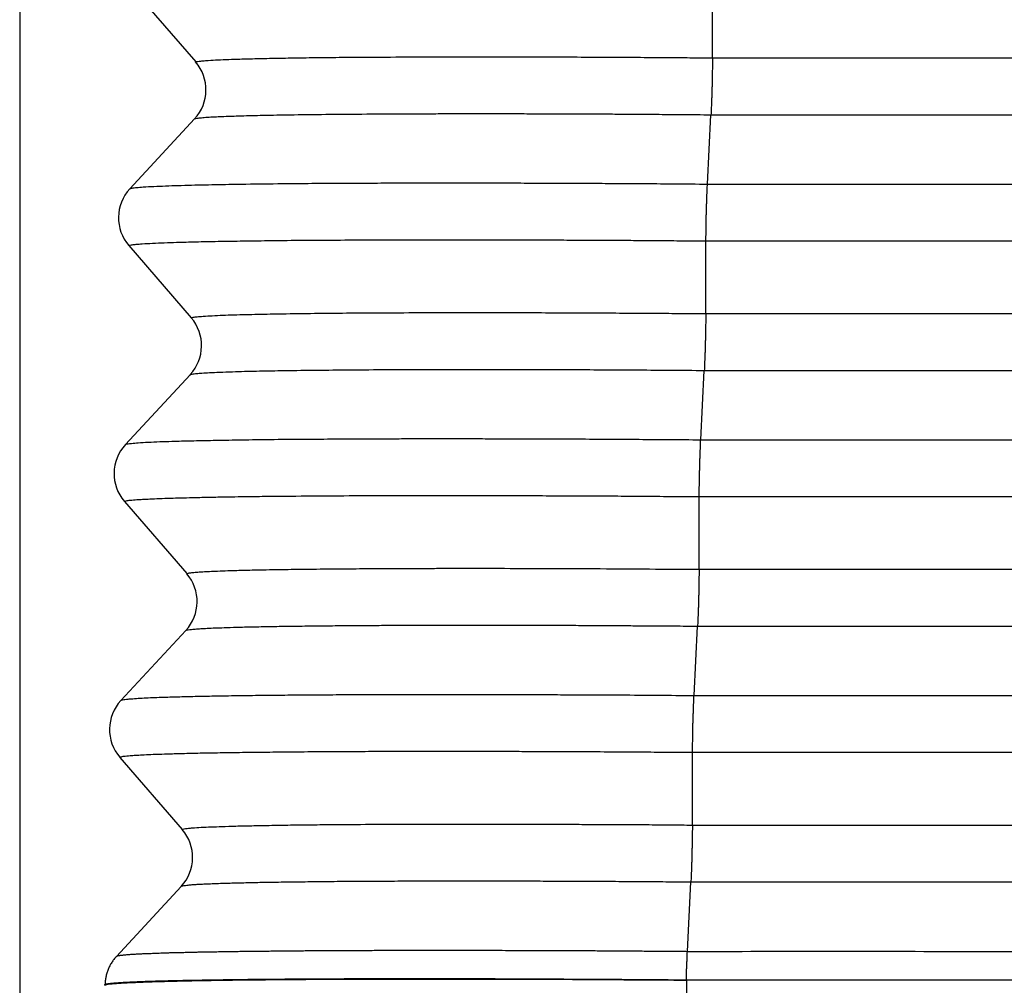
# Model space of a CAD drawing. Units: millimetres. Extents: x -114 to 183, y -44 to 166.
# Drawn here: x 86 to 92, y 33 to 38 of the extents above; entities that cross this region are included whole.
import ezdxf

# ---------------------------------------------------------------- set-up
doc = ezdxf.new("R2010")
doc.units = ezdxf.units.MM
doc.layers.add('1', color=7, linetype='Continuous')
doc.styles.add('CONVERTER_11', font='simplex.shx', dxfattribs={"width": 0.95})
doc.dimstyles.new('ME10_DIM_12', dxfattribs={"dimtxt": 7, "dimasz": 7, "dimexe": 4, "dimexo": 2, "dimgap": 3, "dimtad": 1, "dimdsep": 46, "dimtxsty": 'CONVERTER_11', "dimsah": 1, "dimcen": 0.09, "dimclrd": 7, "dimclre": 7, "dimclrt": 7, "dimadec": 0, "dimazin": 0, "dimtfac": 1, "dimtdec": 4, "dimtix": 1, "dimtmove": 0, "dimatfit": 3, "dimfxl": 1, "dimtolj": 1, "dimtzin": 0, "dimarcsym": 0})

# ---------------------------------------------------------------- blocks, each defined once
blk = doc.blocks.new('MFO_10_40__4', base_point=(166.496, 53))
at = {"color": 7, "linetype": 'Continuous'}
for p, q in [((181.117, 75.875), (181.12, 76.849)), ((174.33, 76.671), (175.059, 75.827)), ((181.117, 75.875), (192.932, 75.875)), ((175.047, 75.16), (174.287, 74.34)), ((181.059, 74.395), (181.1, 75.208)), ((181.1, 75.208), (192.95, 75.208)), ((181.059, 74.395), (193.738, 74.395)), ((174.276, 73.673), (175.006, 72.827)), ((181.039, 72.876), (181.041, 73.729)), ((181.041, 73.729), (193.756, 73.729)), ((181.039, 72.876), (193.012, 72.876)), ((174.995, 72.16), (174.235, 71.34)), ((180.98, 71.397), (181.021, 72.21)), ((181.021, 72.21), (193.03, 72.21)), ((180.98, 71.397), (193.818, 71.397)), ((174.223, 70.673), (174.954, 69.827)), ((180.96, 69.878), (180.963, 70.73)), ((180.963, 70.73), (193.836, 70.73)), ((180.96, 69.878), (193.093, 69.878)), ((174.942, 69.16), (174.183, 68.34)), ((180.901, 68.398), (180.943, 69.212)), ((180.943, 69.212), (193.111, 69.212)), ((180.901, 68.398), (193.899, 68.398)), ((174.171, 67.673), (174.902, 66.827)), ((180.882, 66.879), (180.884, 67.732)), ((180.884, 67.732), (193.917, 67.732)), ((180.882, 66.879), (193.174, 66.879)), ((174.129, 65.339), (174.89, 66.16)), ((180.823, 65.398), (180.864, 66.213)), ((180.864, 66.213), (193.192, 66.213)), ((173.996, 65), (173.996, 65.008)), ((173.996, 65), (173.996, 65)), ((180.813, 65.061), (180.813, 65.064)), ((180.813, 65.061), (180.813, 53.165))]:
    blk.add_line(p, q, dxfattribs=at)
for centre, start, end in [((174.68, 75.5), 317.1897, 40.8103), ((174.654, 74), 137.1897, 220.8103), ((174.628, 72.5), 317.1897, 40.8103), ((174.602, 71), 137.1897, 220.8103), ((174.576, 69.5), 317.1897, 40.8103), ((174.549, 68), 137.1897, 220.8103), ((174.523, 66.5), 317.1936, 40.8103)]:
    blk.add_arc(centre, 0.5, start, end, dxfattribs=at)
for points, knots in [([(175.059, 75.827), (175.063, 75.828), (175.076, 75.833), (175.104, 75.836), (175.149, 75.841), (175.223, 75.847), (175.324, 75.852), (175.447, 75.857), (175.599, 75.862), (175.788, 75.867), (176.022, 75.872), (176.289, 75.876), (176.588, 75.88), (176.943, 75.883), (177.356, 75.885), (177.826, 75.887), (178.327, 75.888), (178.803, 75.887), (179.238, 75.886), (179.617, 75.885), (179.975, 75.883), (180.306, 75.881), (180.607, 75.879), (180.874, 75.877), (181.04, 75.875), (181.117, 75.875)], [0, 0, 0, 0, 0.013439, 0.040327, 0.084613, 0.150143, 0.262832, 0.389031, 0.518096, 0.720245, 0.954977, 1.221886, 1.520564, 1.850599, 2.288151, 2.759376, 3.260856, 3.789168, 4.187668, 4.5681, 4.926502, 5.258913, 5.561371, 5.829916, 6.060584, 6.060584, 6.060584, 6.060584]), ([(181.117, 75.875), (181.117, 75.864), (181.117, 75.84), (181.117, 75.804), (181.116, 75.765), (181.116, 75.723), (181.115, 75.678), (181.114, 75.633), (181.113, 75.586), (181.112, 75.538), (181.111, 75.491), (181.109, 75.444), (181.108, 75.399), (181.106, 75.356), (181.105, 75.315), (181.103, 75.277), (181.101, 75.241), (181.1, 75.219), (181.1, 75.208)], [0, 0, 0, 0, 0.0333821, 0.0698999, 0.1093474, 0.1514146, 0.1956984, 0.2417021, 0.2888583, 0.3365451, 0.3841159, 0.4309274, 0.4763669, 0.5198817, 0.5609944, 0.5993244, 0.6345867, 0.6666008, 0.6666008, 0.6666008, 0.6666008]), ([(175.047, 75.16), (175.056, 75.163), (175.082, 75.17), (175.132, 75.174), (175.229, 75.182), (175.373, 75.188), (175.581, 75.196), (175.834, 75.202), (176.141, 75.208), (176.499, 75.212), (176.909, 75.216), (177.347, 75.219), (177.719, 75.22), (178.014, 75.221), (178.255, 75.221), (178.529, 75.221), (178.799, 75.221), (179.065, 75.22), (179.327, 75.219), (179.624, 75.218), (179.912, 75.217), (180.192, 75.215), (180.464, 75.213), (180.771, 75.211), (180.987, 75.209), (181.1, 75.208)], [0, 0, 0, 0, 0.028551, 0.08048, 0.148019, 0.321632, 0.514172, 0.771519, 1.079564, 1.437422, 1.844209, 2.310009, 2.752667, 2.957542, 3.197845, 3.47292, 3.782113, 4.007499, 4.269868, 4.56745, 4.898478, 5.134124, 5.407339, 5.71519, 6.054748, 6.054748, 6.054748, 6.054748]), ([(174.287, 74.34), (174.296, 74.343), (174.321, 74.351), (174.374, 74.355), (174.459, 74.363), (174.573, 74.368), (174.708, 74.374), (174.909, 74.381), (175.169, 74.387), (175.524, 74.394), (175.913, 74.399), (176.312, 74.403), (176.683, 74.406), (177.022, 74.407), (177.321, 74.408), (177.596, 74.409), (177.866, 74.409), (178.173, 74.409), (178.476, 74.409), (178.775, 74.408), (179.069, 74.407), (179.402, 74.406), (179.725, 74.404), (180.04, 74.403), (180.347, 74.401), (180.691, 74.398), (180.932, 74.396), (181.059, 74.395)], [0, 0, 0, 0, 0.026281, 0.079915, 0.159694, 0.28269, 0.421619, 0.564863, 0.884222, 1.203208, 1.631322, 2.049161, 2.402057, 2.743987, 3.066424, 3.298595, 3.568764, 3.876369, 4.220847, 4.476696, 4.772031, 5.105121, 5.474233, 5.742379, 6.050309, 6.395094, 6.7738, 6.7738, 6.7738, 6.7738]), ([(181.041, 73.729), (181.041, 73.74), (181.041, 73.763), (181.042, 73.8), (181.042, 73.839), (181.043, 73.881), (181.043, 73.925), (181.044, 73.971), (181.045, 74.018), (181.046, 74.065), (181.048, 74.112), (181.049, 74.159), (181.051, 74.204), (181.052, 74.248), (181.054, 74.289), (181.055, 74.327), (181.057, 74.362), (181.058, 74.384), (181.059, 74.395)], [0, 0, 0, 0, 0.0333821, 0.0698999, 0.1093474, 0.1514146, 0.1956984, 0.2417021, 0.2888583, 0.3365451, 0.3841159, 0.4309274, 0.4763669, 0.5198817, 0.5609944, 0.5993244, 0.6345867, 0.6666008, 0.6666008, 0.6666008, 0.6666008]), ([(174.276, 73.673), (174.28, 73.675), (174.292, 73.68), (174.321, 73.684), (174.369, 73.69), (174.449, 73.696), (174.559, 73.702), (174.693, 73.708), (174.862, 73.713), (175.072, 73.719), (175.333, 73.724), (175.63, 73.729), (175.961, 73.733), (176.323, 73.737), (176.712, 73.739), (177.125, 73.741), (177.56, 73.742), (178.017, 73.743), (178.396, 73.742), (178.697, 73.742), (178.924, 73.741), (179.176, 73.74), (179.45, 73.739), (179.712, 73.738), (179.961, 73.737), (180.198, 73.735), (180.459, 73.733), (180.743, 73.731), (180.939, 73.73), (181.041, 73.729)], [0, 0, 0, 0, 0.012787, 0.04032, 0.087168, 0.157722, 0.279907, 0.418209, 0.561093, 0.786383, 1.047981, 1.345119, 1.677025, 2.042927, 2.431061, 2.84419, 3.280353, 3.737593, 4.213949, 4.415939, 4.643172, 4.894786, 5.16992, 5.467714, 5.679682, 5.917169, 6.178713, 6.462851, 6.76812, 6.76812, 6.76812, 6.76812]), ([(175.006, 72.827), (175.014, 72.829), (175.036, 72.837), (175.083, 72.84), (175.158, 72.847), (175.259, 72.852), (175.379, 72.858), (175.557, 72.864), (175.789, 72.869), (176.105, 72.875), (176.451, 72.88), (176.847, 72.884), (177.274, 72.886), (177.743, 72.888), (178.243, 72.889), (178.719, 72.889), (179.155, 72.887), (179.536, 72.886), (179.894, 72.884), (180.226, 72.882), (180.528, 72.88), (180.795, 72.878), (180.962, 72.877), (181.039, 72.876)], [0, 0, 0, 0, 0.022804, 0.07003, 0.140827, 0.249847, 0.373225, 0.500689, 0.784342, 1.068694, 1.448392, 1.822099, 2.258395, 2.728715, 3.229623, 3.757677, 4.157284, 4.538892, 4.898435, 5.231843, 5.535048, 5.803983, 6.034578, 6.034578, 6.034578, 6.034578]), ([(181.039, 72.876), (181.039, 72.865), (181.039, 72.842), (181.038, 72.805), (181.038, 72.766), (181.037, 72.724), (181.036, 72.68), (181.036, 72.634), (181.035, 72.587), (181.033, 72.54), (181.032, 72.492), (181.031, 72.446), (181.029, 72.401), (181.028, 72.357), (181.026, 72.316), (181.024, 72.278), (181.023, 72.243), (181.022, 72.221), (181.021, 72.21)], [0, 0, 0, 0, 0.0333821, 0.0698999, 0.1093474, 0.1514146, 0.1956984, 0.2417021, 0.2888583, 0.3365451, 0.3841159, 0.4309274, 0.4763669, 0.5198817, 0.5609944, 0.5993244, 0.6345867, 0.6666008, 0.6666008, 0.6666008, 0.6666008]), ([(174.995, 72.16), (175.003, 72.163), (175.026, 72.171), (175.073, 72.174), (175.139, 72.18), (175.23, 72.185), (175.349, 72.19), (175.533, 72.197), (175.773, 72.203), (176.088, 72.209), (176.433, 72.213), (176.833, 72.217), (177.259, 72.22), (177.63, 72.221), (177.932, 72.222), (178.173, 72.222), (178.447, 72.222), (178.889, 72.222), (179.494, 72.22), (180.254, 72.216), (180.765, 72.212), (181.021, 72.21)], [0, 0, 0, 0, 0.025108, 0.073929, 0.138757, 0.226741, 0.344692, 0.496821, 0.779446, 1.063385, 1.44308, 1.815766, 2.262791, 2.72167, 2.928539, 3.169321, 3.443529, 3.75068, 4.495774, 5.25851, 6.0288, 6.0288, 6.0288, 6.0288]), ([(174.235, 71.34), (174.242, 71.343), (174.265, 71.351), (174.316, 71.355), (174.397, 71.363), (174.508, 71.369), (174.64, 71.375), (174.807, 71.38), (175.016, 71.386), (175.276, 71.391), (175.571, 71.396), (175.901, 71.401), (176.249, 71.404), (176.602, 71.406), (176.94, 71.408), (177.239, 71.409), (177.514, 71.41), (177.784, 71.41), (178.091, 71.41), (178.394, 71.41), (178.693, 71.409), (178.989, 71.408), (179.321, 71.407), (179.645, 71.406), (179.961, 71.404), (180.27, 71.402), (180.614, 71.4), (180.854, 71.398), (180.98, 71.397)], [0, 0, 0, 0, 0.022977, 0.073384, 0.150467, 0.269786, 0.405886, 0.547545, 0.771441, 1.031619, 1.327171, 1.657187, 2.020753, 2.373913, 2.715155, 3.035461, 3.269598, 3.540247, 3.847, 4.189448, 4.448182, 4.744611, 5.077231, 5.44454, 5.71672, 6.026397, 6.370982, 6.747886, 6.747886, 6.747886, 6.747886]), ([(180.963, 70.73), (180.963, 70.741), (180.963, 70.765), (180.963, 70.801), (180.963, 70.84), (180.964, 70.882), (180.965, 70.926), (180.966, 70.972), (180.967, 71.019), (180.968, 71.067), (180.969, 71.114), (180.971, 71.161), (180.972, 71.206), (180.974, 71.249), (180.975, 71.29), (180.977, 71.328), (180.978, 71.364), (180.979, 71.386), (180.98, 71.397)], [0, 0, 0, 0, 0.0333821, 0.0698999, 0.1093474, 0.1514146, 0.1956984, 0.2417021, 0.2888583, 0.3365451, 0.3841159, 0.4309274, 0.4763669, 0.5198817, 0.5609944, 0.5993244, 0.6345867, 0.6666008, 0.6666008, 0.6666008, 0.6666008]), ([(174.223, 70.673), (174.23, 70.676), (174.253, 70.685), (174.302, 70.688), (174.366, 70.695), (174.443, 70.699), (174.53, 70.704), (174.639, 70.708), (174.759, 70.713), (174.889, 70.716), (175.032, 70.72), (175.204, 70.724), (175.382, 70.727), (175.569, 70.73), (175.763, 70.733), (175.988, 70.735), (176.314, 70.738), (176.738, 70.741), (177.154, 70.743), (177.496, 70.743), (177.766, 70.744), (178.073, 70.744), (178.375, 70.743), (178.675, 70.743), (178.971, 70.742), (179.303, 70.741), (179.627, 70.739), (179.944, 70.738), (180.253, 70.736), (180.597, 70.733), (180.837, 70.731), (180.963, 70.73)], [0, 0, 0, 0, 0.022226, 0.071895, 0.148425, 0.215378, 0.301756, 0.410289, 0.543707, 0.660021, 0.802135, 0.97264, 1.174126, 1.338325, 1.531977, 1.756785, 2.01445, 2.509665, 3.028591, 3.263194, 3.53396, 3.840515, 4.182481, 4.441899, 4.738584, 5.071086, 5.437952, 5.711097, 6.021183, 6.3657, 6.742138, 6.742138, 6.742138, 6.742138]), ([(174.954, 69.827), (174.957, 69.828), (174.966, 69.833), (174.99, 69.836), (175.031, 69.842), (175.084, 69.846), (175.149, 69.85), (175.226, 69.854), (175.324, 69.858), (175.422, 69.862), (175.521, 69.865), (175.616, 69.867), (175.728, 69.87), (175.856, 69.873), (175.986, 69.875), (176.117, 69.877), (176.248, 69.879), (176.398, 69.881), (176.565, 69.882), (176.788, 69.884), (177.056, 69.886), (177.357, 69.888), (177.609, 69.889), (177.82, 69.889), (178.005, 69.89), (178.211, 69.89), (178.438, 69.89), (178.781, 69.889), (179.238, 69.888), (179.805, 69.886), (180.38, 69.882), (180.766, 69.879), (180.96, 69.878)], [0, 0, 0, 0, 0.009649, 0.032138, 0.071553, 0.131727, 0.191093, 0.267853, 0.364494, 0.483499, 0.564267, 0.659601, 0.770703, 0.898775, 1.04502, 1.159646, 1.291053, 1.440027, 1.607354, 1.79382, 2.107682, 2.411602, 2.697737, 2.861985, 3.047158, 3.253075, 3.479552, 3.726408, 4.281951, 4.850323, 5.427333, 6.008794, 6.008794, 6.008794, 6.008794]), ([(180.96, 69.878), (180.96, 69.867), (180.96, 69.843), (180.96, 69.807), (180.959, 69.768), (180.959, 69.726), (180.958, 69.682), (180.957, 69.636), (180.956, 69.589), (180.955, 69.541), (180.954, 69.494), (180.952, 69.447), (180.951, 69.402), (180.949, 69.359), (180.948, 69.318), (180.946, 69.28), (180.944, 69.245), (180.943, 69.222), (180.943, 69.212)], [0, 0, 0, 0, 0.0333821, 0.0698999, 0.1093474, 0.1514146, 0.1956984, 0.2417021, 0.2888583, 0.3365451, 0.3841159, 0.4309274, 0.4763669, 0.5198817, 0.5609944, 0.5993244, 0.6345867, 0.6666008, 0.6666008, 0.6666008, 0.6666008]), ([(174.942, 69.16), (174.945, 69.162), (174.954, 69.167), (174.978, 69.17), (175.017, 69.175), (175.072, 69.179), (175.14, 69.184), (175.22, 69.188), (175.315, 69.192), (175.439, 69.196), (175.593, 69.201), (175.78, 69.205), (175.989, 69.209), (176.22, 69.212), (176.469, 69.215), (176.687, 69.217), (176.876, 69.219), (177.037, 69.22), (177.218, 69.221), (177.418, 69.222), (177.612, 69.222), (177.802, 69.223), (177.987, 69.223), (178.193, 69.223), (178.419, 69.223), (178.638, 69.223), (178.849, 69.223), (179.053, 69.222), (179.277, 69.222), (179.521, 69.221), (179.755, 69.22), (179.979, 69.218), (180.192, 69.217), (180.426, 69.216), (180.678, 69.214), (180.853, 69.212), (180.943, 69.212)], [0, 0, 0, 0, 0.009265, 0.031296, 0.070175, 0.129702, 0.195499, 0.275535, 0.370149, 0.479676, 0.646129, 0.83331, 1.039755, 1.274812, 1.524796, 1.787531, 1.929832, 2.090992, 2.271337, 2.471191, 2.690881, 2.855581, 3.040953, 3.246832, 3.473054, 3.719455, 3.901996, 4.105894, 4.3305, 4.575162, 4.839232, 5.03194, 5.245794, 5.479678, 5.732473, 6.003061, 6.003061, 6.003061, 6.003061]), ([(174.183, 68.34), (174.184, 68.341), (174.19, 68.346), (174.206, 68.348), (174.233, 68.353), (174.272, 68.357), (174.331, 68.362), (174.41, 68.367), (174.504, 68.372), (174.606, 68.376), (174.737, 68.381), (174.903, 68.385), (175.111, 68.39), (175.353, 68.395), (175.619, 68.399), (175.898, 68.402), (176.19, 68.405), (176.501, 68.407), (176.838, 68.409), (177.13, 68.41), (177.378, 68.411), (177.586, 68.411), (177.817, 68.411), (178.07, 68.411), (178.315, 68.411), (178.552, 68.411), (178.781, 68.41), (179.033, 68.409), (179.307, 68.408), (179.645, 68.407), (180.037, 68.405), (180.472, 68.402), (180.76, 68.399), (180.901, 68.398)], [0, 0, 0, 0, 0.006769, 0.021906, 0.047942, 0.087101, 0.141541, 0.226134, 0.32218, 0.425156, 0.530531, 0.71552, 0.924431, 1.155905, 1.439969, 1.722161, 1.992648, 2.317046, 2.655089, 3.004802, 3.191078, 3.399704, 3.630548, 3.883475, 4.158353, 4.365033, 4.594703, 4.846712, 5.120412, 5.415151, 5.860584, 6.296943, 6.722277, 6.722277, 6.722277, 6.722277]), ([(180.884, 67.732), (180.884, 67.743), (180.884, 67.766), (180.884, 67.803), (180.885, 67.842), (180.886, 67.884), (180.886, 67.928), (180.887, 67.974), (180.888, 68.021), (180.889, 68.068), (180.891, 68.116), (180.892, 68.162), (180.894, 68.207), (180.895, 68.251), (180.897, 68.292), (180.898, 68.33), (180.9, 68.365), (180.901, 68.387), (180.901, 68.398)], [0, 0, 0, 0, 0.0333821, 0.0698999, 0.1093474, 0.1514146, 0.1956984, 0.2417021, 0.2888583, 0.3365451, 0.3841159, 0.4309274, 0.4763669, 0.5198817, 0.5609944, 0.5993244, 0.6345867, 0.6666008, 0.6666008, 0.6666008, 0.6666008]), ([(174.171, 67.673), (174.177, 67.676), (174.196, 67.685), (174.243, 67.688), (174.304, 67.695), (174.378, 67.699), (174.462, 67.704), (174.57, 67.709), (174.711, 67.714), (174.885, 67.719), (175.092, 67.724), (175.324, 67.728), (175.58, 67.732), (175.859, 67.735), (176.171, 67.738), (176.503, 67.741), (176.84, 67.743), (177.25, 67.744), (177.74, 67.745), (178.194, 67.745), (178.534, 67.744), (178.764, 67.744), (179.015, 67.743), (179.289, 67.742), (179.598, 67.741), (179.929, 67.739), (180.268, 67.737), (180.584, 67.734), (180.787, 67.733), (180.884, 67.732)], [0, 0, 0, 0, 0.018787, 0.065018, 0.139285, 0.20287, 0.286491, 0.393307, 0.526477, 0.708633, 0.916108, 1.14825, 1.404405, 1.683916, 1.986129, 2.339233, 2.6796, 2.997716, 3.569295, 4.15117, 4.358517, 4.588531, 4.84059, 5.114069, 5.408347, 5.767887, 6.107281, 6.424199, 6.716313, 6.716313, 6.716313, 6.716313]), ([(174.902, 66.827), (174.905, 66.829), (174.916, 66.835), (174.943, 66.838), (174.979, 66.843), (175.04, 66.848), (175.128, 66.853), (175.243, 66.858), (175.379, 66.863), (175.537, 66.868), (175.722, 66.872), (175.936, 66.876), (176.172, 66.88), (176.42, 66.883), (176.73, 66.886), (177.111, 66.888), (177.482, 66.89), (177.787, 66.891), (178.029, 66.891), (178.301, 66.891), (178.594, 66.891), (178.893, 66.89), (179.182, 66.889), (179.454, 66.888), (179.737, 66.887), (180.03, 66.886), (180.333, 66.884), (180.614, 66.882), (180.795, 66.88), (180.882, 66.879)], [0, 0, 0, 0, 0.0121, 0.038701, 0.076734, 0.122574, 0.223939, 0.34156, 0.466255, 0.631375, 0.816938, 1.02129, 1.273469, 1.52442, 1.765484, 2.203801, 2.666847, 2.877952, 3.119824, 3.392266, 3.695082, 3.998848, 4.288699, 4.562019, 4.816186, 5.137726, 5.440807, 5.72327, 5.982954, 5.982954, 5.982954, 5.982954]), ([(180.882, 66.879), (180.882, 66.868), (180.882, 66.845), (180.881, 66.808), (180.881, 66.769), (180.88, 66.727), (180.879, 66.683), (180.878, 66.637), (180.877, 66.59), (180.876, 66.543), (180.875, 66.496), (180.874, 66.449), (180.872, 66.404), (180.871, 66.36), (180.869, 66.319), (180.867, 66.281), (180.866, 66.246), (180.865, 66.224), (180.864, 66.213)], [0, 0, 0, 0, 0.0333807, 0.0698969, 0.1093424, 0.1514075, 0.1956889, 0.2416901, 0.2888437, 0.336528, 0.3840965, 0.4309061, 0.4763438, 0.5198574, 0.5609693, 0.5992989, 0.6345613, 0.666576, 0.666576, 0.666576, 0.666576]), ([(174.89, 66.16), (174.893, 66.162), (174.901, 66.168), (174.925, 66.17), (174.961, 66.176), (175.005, 66.179), (175.055, 66.183), (175.109, 66.186), (175.176, 66.189), (175.258, 66.193), (175.377, 66.197), (175.532, 66.201), (175.716, 66.206), (175.925, 66.21), (176.155, 66.213), (176.402, 66.216), (176.662, 66.219), (176.939, 66.221), (177.239, 66.222), (177.535, 66.224), (177.819, 66.224), (178.083, 66.225), (178.334, 66.225), (178.598, 66.224), (178.875, 66.224), (179.165, 66.223), (179.437, 66.222), (179.72, 66.221), (180.013, 66.219), (180.317, 66.217), (180.598, 66.215), (180.778, 66.214), (180.864, 66.213)], [0, 0, 0, 0, 0.009331, 0.031938, 0.06887, 0.120629, 0.163497, 0.217581, 0.284419, 0.36555, 0.462513, 0.642326, 0.829886, 1.016106, 1.268134, 1.518787, 1.759273, 2.047614, 2.34845, 2.660065, 2.934835, 3.199877, 3.452046, 3.688199, 3.993348, 4.283827, 4.556863, 4.809678, 5.132985, 5.436897, 5.719101, 5.977282, 5.977282, 5.977282, 5.977282]), ([(174.129, 65.339), (174.124, 65.333), (174.114, 65.322), (174.1, 65.304), (174.087, 65.286), (174.074, 65.267), (174.062, 65.248), (174.051, 65.227), (174.041, 65.207), (174.032, 65.185), (174.024, 65.164), (174.017, 65.142), (174.011, 65.12), (174.006, 65.097), (174.002, 65.075), (173.999, 65.053), (173.997, 65.03), (173.996, 65.015), (173.996, 65.008)], [0, 0, 0, 0, 0.0223872, 0.0449374, 0.0676291, 0.0904403, 0.1133478, 0.1363283, 0.1593575, 0.1824113, 0.2054652, 0.2284945, 0.251475, 0.2743827, 0.2971939, 0.3198857, 0.3424357, 0.3648227, 0.3648227, 0.3648227, 0.3648227]), ([(174.129, 65.339), (174.129, 65.339), (174.129, 65.339), (174.13, 65.34), (174.13, 65.341), (174.131, 65.341), (174.133, 65.342), (174.135, 65.344), (174.14, 65.345), (174.145, 65.347), (174.152, 65.348), (174.16, 65.35), (174.17, 65.351), (174.18, 65.353), (174.192, 65.354), (174.205, 65.355), (174.219, 65.357), (174.234, 65.358), (174.251, 65.36), (174.269, 65.361), (174.288, 65.363), (174.308, 65.364), (174.33, 65.365), (174.353, 65.367), (174.376, 65.368), (174.401, 65.369), (174.428, 65.371), (174.455, 65.372), (174.485, 65.373), (174.518, 65.374), (174.554, 65.376), (174.592, 65.377), (174.631, 65.379), (174.672, 65.38), (174.714, 65.381), (174.757, 65.383), (174.802, 65.384), (174.849, 65.385), (174.897, 65.386), (174.947, 65.387), (174.997, 65.389), (175.05, 65.39), (175.104, 65.391), (175.159, 65.392), (175.217, 65.393), (175.278, 65.394), (175.341, 65.395), (175.406, 65.396), (175.473, 65.397), (175.541, 65.398), (175.61, 65.399), (175.681, 65.4), (175.754, 65.401), (175.828, 65.402), (175.903, 65.402), (175.98, 65.403), (176.058, 65.404), (176.137, 65.405), (176.218, 65.405), (176.302, 65.406), (176.389, 65.407), (176.48, 65.407), (176.572, 65.408), (176.666, 65.408), (176.761, 65.409), (176.857, 65.409), (176.954, 65.41), (177.053, 65.41), (177.153, 65.41), (177.254, 65.411), (177.357, 65.411), (177.46, 65.411), (177.565, 65.411), (177.68, 65.411), (177.807, 65.411), (177.944, 65.411), (178.084, 65.411), (178.224, 65.411), (178.366, 65.411), (178.509, 65.411), (178.654, 65.41), (178.8, 65.41), (178.947, 65.409), (179.095, 65.409), (179.257, 65.408), (179.432, 65.408), (179.622, 65.407), (179.813, 65.406), (180.004, 65.404), (180.197, 65.403), (180.374, 65.402), (180.535, 65.401), (180.644, 65.4), (180.716, 65.399), (180.752, 65.399), (180.787, 65.399), (180.811, 65.399), (180.823, 65.398)], [0, 0, 0, 0, 0.000712, 0.001349, 0.00202, 0.002837, 0.004968, 0.007703, 0.012347, 0.018165, 0.025178, 0.033396, 0.042824, 0.053465, 0.06532, 0.07839, 0.092676, 0.108175, 0.124884, 0.142801, 0.161924, 0.182251, 0.203781, 0.226508, 0.250426, 0.275532, 0.301823, 0.329295, 0.357946, 0.392468, 0.428525, 0.466111, 0.505217, 0.545834, 0.587955, 0.631572, 0.676676, 0.72326, 0.771314, 0.820832, 0.871804, 0.924223, 0.978081, 1.033369, 1.090079, 1.152096, 1.215644, 1.280709, 1.347275, 1.415328, 1.484854, 1.555836, 1.628261, 1.702115, 1.777381, 1.854046, 1.932094, 2.011511, 2.092282, 2.174392, 2.263717, 2.354464, 2.446613, 2.540141, 2.635025, 2.731245, 2.828778, 2.927576, 3.027587, 3.128787, 3.231154, 3.334662, 3.439288, 3.545007, 3.681163, 3.818859, 3.95804, 4.098652, 4.240641, 4.383952, 4.52853, 4.674322, 4.821273, 4.969328, 5.118434, 5.306896, 5.496593, 5.687409, 5.879176, 6.07172, 6.264924, 6.410138, 6.555562, 6.590855, 6.626456, 6.662182, 6.697851, 6.697851, 6.697851, 6.697851]), ([(180.813, 65.064), (180.813, 65.072), (180.813, 65.087), (180.813, 65.11), (180.814, 65.132), (180.814, 65.163), (180.815, 65.2), (180.817, 65.244), (180.819, 65.286), (180.82, 65.326), (180.822, 65.363), (180.823, 65.387), (180.823, 65.398)], [0, 0, 0, 0, 0.0226311, 0.045366, 0.0681343, 0.0908632, 0.1359048, 0.1798932, 0.222245, 0.2624197, 0.2999393, 0.334413, 0.334413, 0.334413, 0.334413]), ([(180.823, 65.398), (180.845, 65.398), (180.891, 65.398), (182.018, 65.399), (184.204, 65.398), (187.456, 65.398), (190.715, 65.398), (192.892, 65.398), (193.981, 65.398)], [0, 0, 0, 0, 0.067636, 0.13605, 3.380829, 6.625607, 9.89169, 13.157772, 13.157772, 13.157772, 13.157772]), ([(173.996, 65.008), (173.996, 65.008), (173.996, 65.008), (173.996, 65.009), (173.997, 65.009), (173.998, 65.01), (174, 65.011), (174.002, 65.013), (174.007, 65.014), (174.012, 65.016), (174.019, 65.017), (174.028, 65.019), (174.037, 65.02), (174.048, 65.022), (174.06, 65.023), (174.073, 65.025), (174.088, 65.026), (174.103, 65.028), (174.12, 65.029), (174.139, 65.03), (174.158, 65.032), (174.179, 65.033), (174.2, 65.035), (174.224, 65.036), (174.248, 65.037), (174.273, 65.039), (174.3, 65.04), (174.328, 65.041), (174.359, 65.042), (174.393, 65.044), (174.429, 65.045), (174.468, 65.047), (174.507, 65.048), (174.549, 65.049), (174.592, 65.051), (174.636, 65.052), (174.682, 65.053), (174.73, 65.054), (174.778, 65.056), (174.829, 65.057), (174.881, 65.058), (174.934, 65.059), (174.989, 65.06), (175.045, 65.061), (175.104, 65.062), (175.166, 65.063), (175.231, 65.064), (175.297, 65.065), (175.365, 65.066), (175.435, 65.067), (175.505, 65.068), (175.578, 65.069), (175.651, 65.07), (175.727, 65.071), (175.803, 65.071), (175.882, 65.072), (175.961, 65.073), (176.042, 65.074), (176.124, 65.074), (176.21, 65.075), (176.299, 65.075), (176.391, 65.076), (176.485, 65.076), (176.581, 65.077), (176.677, 65.077), (176.775, 65.078), (176.875, 65.078), (176.975, 65.078), (177.077, 65.079), (177.18, 65.079), (177.285, 65.079), (177.39, 65.079), (177.497, 65.079), (177.614, 65.079), (177.743, 65.079), (177.884, 65.079), (178.025, 65.079), (178.169, 65.079), (178.313, 65.078), (178.459, 65.078), (178.607, 65.078), (178.755, 65.077), (178.905, 65.077), (179.056, 65.076), (179.221, 65.075), (179.4, 65.074), (179.593, 65.073), (179.787, 65.072), (179.983, 65.071), (180.179, 65.069), (180.359, 65.068), (180.524, 65.067), (180.634, 65.066), (180.707, 65.065), (180.742, 65.065), (180.778, 65.065), (180.801, 65.064), (180.813, 65.064)], [0, 0, 0, 0, 0.000623, 0.001298, 0.002064, 0.002945, 0.005115, 0.007901, 0.012631, 0.018558, 0.025703, 0.034075, 0.043681, 0.054522, 0.0666, 0.079917, 0.094472, 0.110264, 0.127288, 0.145543, 0.165028, 0.185739, 0.207676, 0.230833, 0.255203, 0.280784, 0.307572, 0.335564, 0.364756, 0.399931, 0.436671, 0.474968, 0.514814, 0.5562, 0.599118, 0.64356, 0.689518, 0.736983, 0.785948, 0.836403, 0.88834, 0.941752, 0.996629, 1.052964, 1.110748, 1.173939, 1.238691, 1.304987, 1.372814, 1.442156, 1.512998, 1.585325, 1.659122, 1.734374, 1.811066, 1.889183, 1.968709, 2.049631, 2.131932, 2.215598, 2.306615, 2.399081, 2.492975, 2.588275, 2.684957, 2.783, 2.882381, 2.98305, 3.084956, 3.188075, 3.292381, 3.39785, 3.504459, 3.612182, 3.750918, 3.891223, 4.033041, 4.176318, 4.320998, 4.467025, 4.614343, 4.762899, 4.912635, 5.063496, 5.215428, 5.407464, 5.600756, 5.795191, 5.990592, 6.186784, 6.383651, 6.531619, 6.679801, 6.715346, 6.750608, 6.785761, 6.820977, 6.820977, 6.820977, 6.820977]), ([(173.996, 65), (174.003, 65.003), (174.029, 65.016), (174.094, 65.018), (174.197, 65.028), (174.343, 65.034), (174.548, 65.043), (174.819, 65.05), (175.161, 65.057), (175.558, 65.063), (175.961, 65.067), (176.346, 65.07), (176.689, 65.072), (177.022, 65.073), (177.371, 65.074), (177.763, 65.074), (178.199, 65.074), (178.647, 65.073), (179.075, 65.072), (179.511, 65.07), (179.953, 65.067), (180.398, 65.064), (180.68, 65.062), (180.813, 65.061)], [0, 0, 0, 0, 0.023106, 0.086657, 0.191132, 0.336149, 0.521222, 0.807292, 1.15045, 1.548068, 1.997511, 2.358439, 2.704711, 3.02583, 3.359372, 3.751159, 4.201006, 4.666405, 5.096783, 5.48372, 5.974719, 6.422494, 6.820265, 6.820265, 6.820265, 6.820265]), ([(180.813, 65.064), (180.837, 65.064), (180.884, 65.064), (182.013, 65.064), (184.2, 65.064), (187.476, 65.064), (190.783, 65.064), (193.008, 65.064), (194.12, 65.064)], [0, 0, 0, 0, 0.071713, 0.142573, 3.387352, 6.63213, 9.969914, 13.307698, 13.307698, 13.307698, 13.307698])]:
    blk.add_open_spline(points, degree=3, knots=knots, dxfattribs=at)
blk = doc.blocks.new('*D15')
at = {"layer": '1', "color": 7, "linetype": 'Continuous'}
for p, q in [((172.996, 84.749), (172.996, 19.264)), ((217.996, 84.749), (217.996, 19.264)), ((172.996, 23.264), (217.996, 23.264))]:
    blk.add_line(p, q, dxfattribs=at)
at = {"layer": '1', "color": 7}
for points in [[(179.996, 24.185), (179.996, 22.342), (172.996, 23.264)], [(210.996, 22.342), (210.996, 24.185), (217.996, 23.264)]]:
    blk.add_solid(points, dxfattribs=at)
at = {"layer": '1', "color": 7, "insert": (190.246, 26.264), "char_height": 7, "attachment_point": 7, "rotation": 0.0001, "line_spacing_factor": 0.60024, "style": 'CONVERTER_11'}
blk.add_mtext('45', dxfattribs=at)
blk = doc.blocks.new('Da_sinistra1', base_point=(195.496, 88))
blk.add_blockref('MFO_10_40__4', (166.496, 53))
at = {"layer": '1'}
dim = blk.add_linear_dim(base=(172.996, 23.264), p1=(217.996, 86.749), p2=(172.996, 86.749), dimstyle='ME10_DIM_12', dxfattribs=at)
dim.commit()
dim.dimension.update_dxf_attribs({"geometry": '*D15', "text_midpoint": (195.496, 29.764), "text_rotation": 0.0001})

msp = doc.modelspace()

# ---------------------------------------------------------------- block references
at = {"xscale": 0.5, "yscale": 0.5, "zscale": 0.5}
msp.add_blockref('Da_sinistra1', (97.748, 44), dxfattribs=at)

doc.saveas('drawing.dxf')
